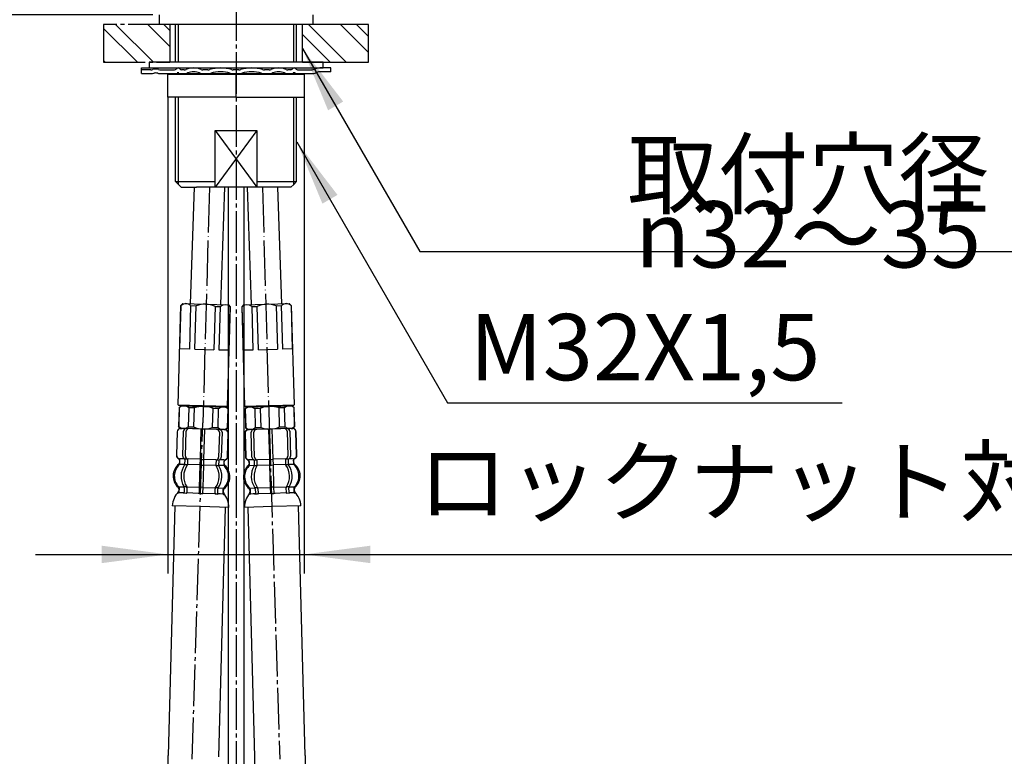
# Model space of a CAD drawing. Units: millimetres. Extents: x 0 to 1050, y 0 to 1485.
# Drawn here: x 236 to 496, y 513 to 707 of the extents above; entities that cross this region are included whole.
import ezdxf

# ---------------------------------------------------------------- set-up
doc = ezdxf.new("R2010")
doc.units = ezdxf.units.MM
for name, pattern in [('DASH_CENTER', [14, 11, -1, 1, -1]), ('DOT_CENTER', [14, 12, -1, 0, -1]), ('PHANTOM', [13, 10, -1, 0, -1, 0, -1])]:
    doc.linetypes.add(name, pattern=pattern)
doc.layers.add('1', color=7, linetype='Continuous')
doc.styles.add('CONVERTER_11', font='MS Mincho.ttf', dxfattribs={"width": 0.89})
doc.styles.add('CONVERTER_12', font='txt.shx', dxfattribs={"width": 0.9})
doc.dimstyles.new('ME10_DIM_12', dxfattribs={"dimtxt": 17.5, "dimasz": 17.5, "dimexe": 5, "dimexo": 0, "dimgap": 5, "dimtad": 1, "dimdsep": 46, "dimtxsty": 'CONVERTER_11', "dimsah": 1, "dimcen": 0.09, "dimclrd": 2, "dimclre": 2, "dimclrt": 7, "dimadec": 0, "dimazin": 0, "dimtfac": 1, "dimtdec": 4, "dimtix": 1, "dimtmove": 0, "dimatfit": 3, "dimfxl": 1, "dimtolj": 1, "dimtzin": 0, "dimarcsym": 0})
doc.dimstyles.new('ME10_DIM_25', dxfattribs={"dimtxt": 17.5, "dimasz": 17.5, "dimexe": 5, "dimexo": 0, "dimgap": 5, "dimtad": 1, "dimdsep": 46, "dimtxsty": 'CONVERTER_11', "dimsah": 1, "dimcen": 0.09, "dimclrd": 2, "dimclre": 2, "dimclrt": 7, "dimadec": 0, "dimazin": 0, "dimtfac": 1, "dimtdec": 4, "dimtix": 1, "dimtmove": 0, "dimatfit": 3, "dimfxl": 1, "dimtolj": 1, "dimtzin": 0, "dimarcsym": 0})
doc.dimstyles.get("Standard").update_dxf_attribs({"dimtxt": 0.18, "dimasz": 0.18, "dimexe": 0.18, "dimexo": 0.0625, "dimgap": 0.09, "dimtad": 0, "dimtih": 1, "dimtoh": 1, "dimdec": 4, "dimzin": 0, "dimdsep": 46, "dimtxsty": 'Standard', "dimcen": 0.09, "dimadec": 0, "dimazin": 0, "dimtfac": 1, "dimtdec": 4, "dimtofl": 0, "dimtmove": 0, "dimatfit": 3, "dimfxl": 1, "dimtolj": 1, "dimtzin": 0, "dimarcsym": 0})
pattern_1 = [(-45, (0, 0), (-4e-15, 12.72792), []), (-45, (-2.121, -2.121), (-4e-15, 12.72792), [])]

# ---------------------------------------------------------------- blocks, each defined once
blk = doc.blocks.new('36-219-_表面処理_', base_point=(316.5, 842.67))
at = {"layer": '1', "color": 7, "linetype": 'Continuous'}
for p, q in [((291, 336.91), (291, 663.16)), ((295, 663.16), (295, 336.91))]:
    blk.add_line(p, q, dxfattribs=at)
blk = doc.blocks.new('33-108AX-1__8', base_point=(243.37, 510.55))
at = {"layer": '1', "color": 7, "linetype": 'Continuous'}
for p, q in [((296.1, 578.6), (297.83, 512.66)), ((311.23, 513.01), (309.5, 578.99)), ((351.31, 372.81), (351.31, 372.81)), ((351.31, 346.76), (351.31, 372.81)), ((364.71, 346.76), (364.71, 372.81))]:
    blk.add_line(p, q, dxfattribs=at)
for centre, radius, start, end in [((413.06, 512.22), 115.23, 179.7796, 221.1892), ((413.06, 512.22), 101.83, 179.5533, 220.9629), ((258.01, 372.81), 106.7, 0, 42.9096), ((258.01, 372.81), 93.3, 0, 42.9096)]:
    blk.add_arc(centre, radius, start, end, dxfattribs=at)
blk = doc.blocks.new('33-71B-C2__9', base_point=(240.15, 695.03))
at = {"color": 7, "linetype": 'Continuous'}
for p, q in [((295.84, 605.1), (301.84, 605.28)), ((301.84, 605.28), (307.84, 605.45))]:
    blk.add_line(p, q, dxfattribs=at)
at = {"layer": '1', "color": 7, "linetype": 'Continuous'}
for p, q in [((295.36, 604.59), (295.84, 605.1)), ((295.36, 604.59), (295.5, 599.59)), ((295.41, 604.59), (295.36, 604.59)), ((295.41, 604.59), (295.56, 599.59)), ((301.84, 605.28), (295.84, 605.1)), ((299.35, 604.7), (297.91, 604.66)), ((297.91, 604.66), (298.05, 599.66)), ((299.35, 604.7), (299.5, 599.71)), ((307.84, 605.45), (301.84, 605.28)), ((305.8, 604.89), (304.35, 604.85)), ((304.5, 599.85), (304.35, 604.85)), ((305.94, 599.89), (305.8, 604.89)), ((307.84, 605.45), (308.35, 604.97)), ((308.35, 604.97), (308.3, 604.96)), ((308.44, 599.97), (308.3, 604.96)), ((308.5, 599.97), (308.35, 604.97)), ((296.02, 599.1), (295.5, 599.59)), ((295.5, 599.59), (295.56, 599.59)), ((296.02, 599.1), (296.52, 599.12)), ((302.01, 599.28), (296.52, 599.12)), ((298.05, 599.66), (299.5, 599.71)), ((307.51, 599.44), (302.01, 599.28)), ((304.5, 599.85), (305.94, 599.89)), ((307.51, 599.44), (308.01, 599.45)), ((308.5, 599.97), (308.01, 599.45)), ((308.44, 599.97), (308.5, 599.97))]:
    blk.add_line(p, q, dxfattribs=at)
for centre, radius, start, end in [((296.7, 603.31), 1.81, 48.0693, 135.2749), ((302.03, 598.78), 6.5, 91.6721, 114.292), ((302.03, 598.78), 6.5, 69.0522, 91.6721), ((307.09, 603.62), 1.81, 48.0693, 135.2749), ((296.77, 600.94), 1.81, 228.0693, 315.2749), ((301.82, 605.78), 6.5, 249.0522, 271.6721), ((301.82, 605.78), 6.5, 271.6721, 294.292), ((307.15, 601.24), 1.81, 228.0693, 315.2749)]:
    blk.add_arc(centre, radius, start, end, dxfattribs=at)
blk = doc.blocks.new('33-108X-2__10', base_point=(201.99, 918.04))
at = {"color": 7, "linetype": 'Continuous'}
for p, q in [((357.61, 343.36), (358.01, 343.36)), ((358.01, 343.36), (358.41, 343.36)), ((353.56, 343.11), (353.56, 341.92)), ((353.62, 341.66), (354.13, 341.66)), ((354.27, 343.11), (354.27, 341.92)), ((357.51, 343.11), (357.51, 341.76)), ((357.51, 341.76), (357.51, 335.76)), ((357.61, 341.66), (358.01, 341.66)), ((358.01, 341.66), (358.41, 341.66)), ((358.51, 341.76), (358.51, 343.11)), ((358.51, 335.76), (358.51, 341.76)), ((361.75, 341.92), (361.75, 343.11)), ((361.89, 341.66), (362.4, 341.66)), ((362.45, 341.92), (362.45, 343.11)), ((352.18, 334.67), (352.18, 335.55)), ((353.56, 334.63), (353.56, 335.61)), ((353.62, 335.86), (354.13, 335.86)), ((354.27, 334.26), (354.27, 335.61)), ((357.51, 335.76), (357.51, 334.26)), ((357.61, 335.86), (358.01, 335.86)), ((358.01, 335.86), (358.41, 335.86)), ((358.51, 334.26), (358.51, 335.76)), ((361.75, 335.61), (361.75, 334.26)), ((361.89, 335.86), (362.4, 335.86)), ((362.45, 335.61), (362.45, 334.63)), ((363.84, 335.55), (363.84, 334.67)), ((351.21, 333.36), (351.21, 327.16)), ((351.28, 333.36), (351.28, 327.16)), ((352.92, 326.96), (352.92, 333.56)), ((353.62, 334.36), (354.17, 334.36)), ((353.63, 326.96), (353.63, 333.56)), ((357.51, 334.26), (357.51, 326.26)), ((357.61, 334.36), (358.01, 334.36)), ((358.01, 334.36), (358.41, 334.36)), ((358.51, 326.26), (358.51, 334.26)), ((361.84, 334.36), (362.4, 334.36)), ((362.39, 333.56), (362.39, 326.96)), ((363.09, 333.56), (363.09, 326.96)), ((364.74, 327.16), (364.74, 333.36)), ((364.81, 327.16), (364.81, 333.36))]:
    blk.add_line(p, q, dxfattribs=at)
for centre, radius, start, end in [((352.05, 343.26), 0.1, 22.0737, 90), ((353.06, 343.11), 0.5, 17.496, 32.9514), ((353.77, 343.11), 0.5, 0, 32.9514), ((357.01, 343.11), 0.5, 17.496, 32.9514), ((359.01, 343.11), 0.5, 147.0486, 162.504), ((362.25, 343.11), 0.5, 147.0486, 180), ((362.95, 343.11), 0.5, 147.0486, 162.504), ((363.97, 343.26), 0.1, 90, 157.9263), ((354.83, 338.77), 4, 134.4214, 225.6402), ((351.68, 341.98), 0.5, 314.4214, 360), ((351.68, 343.11), 0.5, 0, 22.0737), ((357.78, 338.76), 5.18, 146.2456, 213.7544), ((358.49, 338.76), 5.18, 146.2456, 213.7544), ((353.06, 341.92), 0.5, 326.2456, 341.8773), ((353.06, 343.11), 0.5, 0, 17.496), ((353.06, 341.92), 0.5, 341.8773, 360), ((353.77, 341.92), 0.5, 326.2456, 0), ((357.01, 343.11), 0.5, 360, 17.496), ((359.01, 343.11), 0.5, 162.504, 180), ((362.25, 341.92), 0.5, 180, 213.7544), ((357.52, 338.76), 5.18, 326.2456, 33.7544), ((362.95, 343.11), 0.5, 162.504, 180), ((362.95, 341.92), 0.5, 180, 198.1227), ((362.95, 341.92), 0.5, 198.1227, 213.7544), ((358.23, 338.76), 5.18, 326.2456, 33.7544), ((364.34, 343.11), 0.5, 157.9263, 180), ((364.34, 341.98), 0.5, 180, 225.5786), ((361.19, 338.77), 4, 314.3598, 45.5786), ((351.68, 335.55), 0.5, 0, 45.6402), ((353.06, 335.61), 0.5, 18.1227, 33.7544), ((353.06, 335.61), 0.5, 0, 18.1227), ((353.77, 335.61), 0.5, 0, 33.7544), ((362.25, 335.61), 0.5, 146.2456, 180), ((362.95, 335.61), 0.5, 161.8773, 180), ((362.95, 335.61), 0.5, 146.2456, 161.8773), ((364.34, 335.55), 0.5, 134.3598, 180), ((352.11, 333.36), 0.9, 110.9248, 180), ((352.18, 333.36), 0.9, 110.7733, 180), ((351.61, 334.67), 0.5, 290.9248, 0), ((351.68, 334.67), 0.5, 290.7733, 0), ((353.62, 333.56), 0.7, 117.9071, 180), ((353.06, 334.63), 0.5, 297.9071, 313.8713), ((353.06, 334.63), 0.5, 313.8713, 0), ((353.63, 334.18), 0.183, 95.871, 120.9917), ((354.33, 333.56), 0.7, 95.0524, 180), ((354.15, 334.25), 0.119, 43.2267, 78.73), ((354.33, 333.56), 0.7, 90, 95.0524), ((361.69, 333.56), 0.7, 84.9476, 90), ((361.69, 333.56), 0.7, 0, 84.9476), ((361.86, 334.25), 0.119, 101.27, 136.7733), ((362.38, 334.18), 0.183, 59.0083, 84.129), ((362.95, 334.63), 0.5, 180, 226.1287), ((362.95, 334.63), 0.5, 226.1287, 242.0929), ((362.39, 333.56), 0.7, 0, 62.0929), ((364.34, 334.67), 0.5, 180, 249.2267), ((364.41, 334.67), 0.5, 180, 249.0752), ((363.84, 333.36), 0.9, 0, 69.2267), ((363.91, 333.36), 0.9, 0, 69.0752), ((352.11, 327.16), 0.9, 180, 270), ((352.18, 327.16), 0.9, 180, 270), ((353.62, 326.96), 0.7, 180, 270), ((354.33, 326.96), 0.7, 180, 270), ((361.69, 326.96), 0.7, 270, 0), ((362.39, 326.96), 0.7, 270, 0), ((363.84, 327.16), 0.9, 270, 0), ((363.91, 327.16), 0.9, 270, 0)]:
    blk.add_arc(centre, radius, start, end, dxfattribs=at)
at = {"layer": '1', "color": 7, "linetype": 'Continuous'}
for p, q in [((350.52, 346.76), (358.01, 346.76)), ((358.01, 346.76), (365.49, 346.76)), ((353.62, 343.36), (354.13, 343.36)), ((361.89, 343.36), (362.4, 343.36)), ((352.11, 342.77), (352.11, 342.21)), ((352.18, 343.26), (352.92, 343.26)), ((352.18, 343.11), (352.18, 341.98)), ((352.18, 341.76), (353.54, 341.76)), ((352.92, 343.26), (353.54, 343.26)), ((354.27, 343.26), (357.48, 343.26)), ((354.27, 341.76), (357.51, 341.76)), ((358.51, 341.76), (361.75, 341.76)), ((358.53, 343.26), (361.75, 343.26)), ((362.48, 343.26), (363.09, 343.26)), ((362.48, 341.76), (363.84, 341.76)), ((363.09, 343.26), (363.84, 343.26)), ((363.84, 341.98), (363.84, 343.11)), ((363.91, 342.21), (363.91, 342.77)), ((352.18, 335.76), (353.54, 335.76)), ((354.27, 335.76), (357.51, 335.76)), ((358.51, 335.76), (361.75, 335.76)), ((362.48, 335.76), (363.84, 335.76)), ((352.11, 335.32), (352.11, 334.67)), ((352.11, 334.26), (352.18, 334.26)), ((352.18, 334.26), (353.41, 334.26)), ((354.33, 334.26), (357.51, 334.26)), ((358.51, 334.26), (361.69, 334.26)), ((362.61, 334.26), (363.84, 334.26)), ((363.84, 334.26), (363.91, 334.26)), ((363.91, 334.67), (363.91, 335.32)), ((352.11, 326.26), (352.34, 326.26)), ((352.34, 326.26), (353.62, 326.26)), ((353.62, 326.26), (362.39, 326.26)), ((360.79, 326.26), (361.68, 326.26)), ((362.39, 326.26), (363.67, 326.26)), ((363.67, 326.26), (363.91, 326.26))]:
    blk.add_line(p, q, dxfattribs=at)
for centre, radius, start, end in [((356.42, 346.99), 5.9, 182.1671, 221.6831), ((359.6, 346.99), 5.9, 318.3169, 357.8329), ((354.51, 338.76), 4, 130.1286, 180), ((351.61, 342.21), 0.5, 310.1286, 0), ((351.61, 342.77), 0.5, 0, 35.7393), ((364.41, 342.77), 0.5, 144.2607, 180), ((364.41, 342.21), 0.5, 180, 229.8714), ((361.51, 338.76), 4, 360, 49.8714), ((354.51, 338.76), 4, 180, 229.8714), ((361.51, 338.76), 4, 310.1286, 360), ((351.61, 335.32), 0.5, 0, 49.8714), ((364.41, 335.32), 0.5, 130.1286, 180)]:
    blk.add_arc(centre, radius, start, end, dxfattribs=at)
blk = doc.blocks.new('33-70A-C2__11', base_point=(30.89, 503.91))
at = {"color": 7, "linetype": 'Continuous'}
for p, q in [((350.92, 326.26), (350.42, 325.76)), ((350.42, 325.76), (350.42, 317.46)), ((364.92, 326.26), (350.92, 326.26)), ((365.42, 325.76), (364.92, 326.26)), ((365.42, 315.76), (365.42, 325.76)), ((366.92, 310.76), (366.92, 312.76))]:
    blk.add_line(p, q, dxfattribs=at)
at = {"layer": '1', "color": 7, "linetype": 'Continuous'}
for p, q in [((350.42, 325.76), (365.42, 325.76)), ((366.92, 312.76), (353.92, 312.76))]:
    blk.add_line(p, q, dxfattribs=at)
blk = doc.blocks.new('33-108X-2__12', base_point=(197.94, 1150))
at = {"color": 7, "linetype": 'Continuous'}
for p, q in [((297.19, 591.84), (297, 598.43)), ((297.9, 591.86), (297.71, 598.45)), ((301.56, 599.27), (301.79, 591.27)), ((302.79, 591.3), (302.56, 599.29)), ((306.46, 598.71), (306.65, 592.11)), ((307.16, 598.73), (307.36, 592.13)), ((309, 592.38), (308.82, 598.58)), ((309.07, 592.38), (308.88, 598.58)), ((295.29, 598.18), (295.47, 591.98)), ((295.36, 598.18), (295.54, 591.99)), ((296.51, 589.83), (296.48, 590.7)), ((297.89, 589.81), (297.86, 590.79)), ((298.46, 591.07), (297.91, 591.06)), ((298.6, 589.83), (298.56, 591.18)), ((301.79, 591.27), (301.84, 589.77)), ((302.3, 591.18), (301.9, 591.17)), ((302.7, 591.2), (302.3, 591.18)), ((302.84, 589.8), (302.79, 591.3)), ((306.03, 591.4), (306.07, 590.05)), ((306.69, 591.31), (306.13, 591.3)), ((306.75, 591.05), (306.78, 590.07)), ((308.13, 591.05), (308.16, 590.17)), ((298.46, 589.57), (297.95, 589.56)), ((301.84, 589.77), (302.01, 583.77)), ((302.34, 589.68), (301.94, 589.67)), ((302.74, 589.7), (302.34, 589.68)), ((303.01, 583.8), (302.84, 589.8)), ((306.73, 589.81), (306.22, 589.8)), ((298.07, 583.5), (298.11, 582.31)), ((298.63, 583.77), (298.12, 583.76)), ((298.78, 583.52), (298.81, 582.33)), ((302.01, 583.77), (302.05, 582.42)), ((302.51, 583.89), (302.11, 583.88)), ((302.91, 583.9), (302.51, 583.89)), ((303.05, 582.45), (303.01, 583.8)), ((306.29, 582.55), (306.26, 583.74)), ((306.9, 584.02), (306.39, 584)), ((307, 582.57), (306.96, 583.76)), ((302.56, 582.19), (302.16, 582.18)), ((302.96, 582.2), (302.56, 582.19))]:
    blk.add_line(p, q, dxfattribs=at)
for centre, radius, start, end in [((296.19, 598.21), 0.9, 91.6721, 181.6721), ((296.26, 598.21), 0.9, 91.6721, 181.6721), ((297.7, 598.45), 0.7, 91.6721, 181.6721), ((298.41, 598.47), 0.7, 91.6721, 181.6721), ((305.76, 598.69), 0.7, 1.6721, 91.6721), ((306.46, 598.71), 0.7, 1.6721, 91.6721), ((307.92, 598.55), 0.9, 1.6721, 91.6721), ((307.99, 598.55), 0.9, 1.6721, 91.6721), ((296.37, 592.01), 0.9, 181.6721, 250.7473), ((296.44, 592.01), 0.9, 181.6721, 250.8988), ((295.91, 590.69), 0.5, 1.6721, 70.7473), ((295.98, 590.69), 0.5, 1.6721, 70.8988), ((297.89, 591.86), 0.7, 181.6721, 243.765), ((297.36, 590.78), 0.5, 47.8008, 63.765), ((297.36, 590.78), 0.5, 1.6721, 47.8008), ((297.92, 591.24), 0.183, 240.6804, 265.8011), ((298.6, 591.88), 0.7, 181.6721, 266.6197), ((298.44, 591.19), 0.119, 282.9421, 318.4454), ((298.6, 591.88), 0.7, 266.6197, 271.6721), ((305.95, 592.09), 0.7, 271.6721, 276.7245), ((305.95, 592.09), 0.7, 276.7245, 1.6721), ((306.15, 591.41), 0.119, 224.8988, 260.4021), ((306.66, 591.49), 0.183, 277.5431, 302.6638), ((307.25, 591.07), 0.5, 135.5434, 181.6721), ((307.25, 591.07), 0.5, 119.5792, 135.5434), ((306.66, 592.11), 0.7, 299.5792, 1.6721), ((308.63, 591.06), 0.5, 112.4454, 181.6721), ((308.7, 591.06), 0.5, 112.5969, 181.6721), ((308.1, 592.35), 0.9, 292.4454, 1.6721), ((308.17, 592.36), 0.9, 292.5969, 1.6721), ((299.25, 586.69), 4, 136.0319, 227.2507), ((296.01, 589.82), 0.5, 316.0319, 1.6721), ((302.2, 586.78), 5.18, 147.9177, 215.4265), ((302.91, 586.8), 5.18, 147.9177, 215.4265), ((297.39, 589.8), 0.5, 327.9177, 343.5494), ((297.39, 589.8), 0.5, 343.5494, 1.6721), ((298.1, 589.82), 0.5, 327.9177, 1.6721), ((306.57, 590.06), 0.5, 181.6721, 215.4265), ((301.94, 586.77), 5.18, 327.9177, 35.4265), ((307.28, 590.08), 0.5, 181.6721, 199.7948), ((307.28, 590.08), 0.5, 199.7948, 215.4265), ((302.65, 586.79), 5.18, 327.9177, 35.4265), ((308.66, 590.19), 0.5, 181.6721, 227.3123), ((305.6, 586.88), 4, 316.0935, 47.3123), ((296.19, 583.38), 0.5, 1.6721, 47.2507), ((297.57, 583.49), 0.5, 19.7948, 35.4265), ((297.57, 583.49), 0.5, 1.6721, 19.7948), ((298.28, 583.51), 0.5, 1.6721, 35.4265), ((306.76, 583.76), 0.5, 147.9177, 181.6721), ((307.46, 583.78), 0.5, 163.5494, 181.6721), ((307.46, 583.78), 0.5, 147.9177, 163.5494), ((308.85, 583.75), 0.5, 136.0935, 181.6721), ((308.88, 582.62), 0.5, 181.6721, 203.7458), ((296.6, 582.11), 0.1, 271.6721, 339.5984), ((296.22, 582.25), 0.5, 339.5984, 1.6721), ((297.61, 582.29), 0.5, 328.7207, 344.1761), ((297.61, 582.29), 0.5, 344.1761, 1.6721), ((298.32, 582.31), 0.5, 328.7207, 1.6721), ((301.55, 582.41), 0.5, 328.7207, 344.1761), ((301.55, 582.41), 0.5, 344.1761, 1.6721), ((303.55, 582.47), 0.5, 181.6721, 199.1681), ((303.55, 582.47), 0.5, 199.1681, 214.6235), ((306.79, 582.56), 0.5, 181.6721, 214.6235), ((307.5, 582.58), 0.5, 181.6721, 199.1681), ((307.5, 582.58), 0.5, 199.1681, 214.6235), ((308.52, 582.46), 0.1, 203.7458, 271.6721)]:
    blk.add_arc(centre, radius, start, end, dxfattribs=at)
at = {"layer": '1', "color": 7, "linetype": 'Continuous'}
for p, q in [((296.4, 599.12), (296.16, 599.11)), ((297.68, 599.15), (296.4, 599.12)), ((306.44, 599.41), (297.68, 599.15)), ((305.73, 599.39), (304.84, 599.36)), ((307.72, 599.45), (306.44, 599.41)), ((307.96, 599.45), (307.72, 599.45)), ((296.47, 591.11), (296.4, 591.11)), ((296.41, 590.7), (296.43, 590.05)), ((297.7, 591.15), (296.46, 591.11)), ((301.79, 591.27), (298.62, 591.18)), ((305.97, 591.39), (302.79, 591.3)), ((308.12, 591.45), (306.89, 591.42)), ((308.19, 591.46), (308.12, 591.45)), ((308.22, 590.4), (308.2, 591.05)), ((297.87, 589.65), (296.51, 589.61)), ((301.84, 589.77), (298.6, 589.68)), ((306.08, 589.89), (302.84, 589.8)), ((308.16, 589.95), (306.81, 589.91)), ((296.63, 583.17), (296.64, 582.61)), ((298.04, 583.66), (296.68, 583.62)), ((296.69, 583.4), (296.72, 582.27)), ((302.01, 583.77), (298.78, 583.68)), ((306.25, 583.9), (303.01, 583.8)), ((308.34, 583.96), (306.98, 583.92)), ((308.38, 582.61), (308.35, 583.74)), ((308.44, 582.95), (308.42, 583.52)), ((297.47, 582.14), (296.73, 582.12)), ((298.09, 582.16), (297.47, 582.14)), ((298.68, 582.07), (298.17, 582.06)), ((302.03, 582.27), (298.82, 582.18)), ((306.29, 582.4), (303.08, 582.3)), ((306.95, 582.32), (306.44, 582.3)), ((307.64, 582.44), (307.02, 582.42)), ((308.39, 582.46), (307.64, 582.44)), ((302.66, 578.79), (295.18, 578.57)), ((310.14, 579.01), (302.66, 578.79))]:
    blk.add_line(p, q, dxfattribs=at)
for centre, radius, start, end in [((298.93, 586.68), 4, 131.8007, 181.6721), ((295.93, 590.04), 0.5, 311.8007, 1.6721), ((308.72, 590.41), 0.5, 181.6721, 231.5435), ((305.92, 586.89), 4, 1.6721, 51.5435), ((298.93, 586.68), 4, 181.6721, 231.5435), ((305.92, 586.89), 4, 311.8007, 1.6721), ((296.13, 583.16), 0.5, 1.6721, 51.5435), ((296.14, 582.59), 0.5, 325.9328, 1.6721), ((308.92, 583.53), 0.5, 131.8007, 181.6721), ((308.94, 582.97), 0.5, 181.6721, 217.4114), ((304.25, 578.61), 5.9, 3.8392, 43.3552), ((301.08, 578.52), 5.9, 139.989, 179.505)]:
    blk.add_arc(centre, radius, start, end, dxfattribs=at)
blk = doc.blocks.new('33-108CX-310__13', base_point=(-381.42, 1002.29))
for name, p in [('33-108X-2__12', (197.94, 1150)), ('33-108X-2__10', (201.99, 918.04))]:
    blk.add_blockref(name, p)
at = {"layer": '1'}
for name, p in [('33-71B-C2__9', (240.15, 695.03)), ('33-108AX-1__8', (243.37, 510.55)), ('33-70A-C2__11', (30.89, 503.91))]:
    blk.add_blockref(name, p, dxfattribs=at)
blk = doc.blocks.new('33-108AX-1__14', base_point=(455.69, 685.12))
at = {"layer": '1', "color": 7, "linetype": 'Continuous'}
for p, q in [((276.78, 578.99), (275.06, 513.01)), ((288.45, 512.66), (290.18, 578.6))]:
    blk.add_line(p, q, dxfattribs=at)
blk.add_arc((173.23, 512.22), 101.83, 319.0371, 0.4467, dxfattribs=at)
blk = doc.blocks.new('33-71B-C2__15', base_point=(455.69, 865.66))
at = {"color": 7, "linetype": 'Continuous'}
for p, q in [((278.45, 605.45), (284.44, 605.28)), ((284.44, 605.28), (290.44, 605.1))]:
    blk.add_line(p, q, dxfattribs=at)
at = {"layer": '1', "color": 7, "linetype": 'Continuous'}
for p, q in [((277.93, 604.97), (277.79, 599.97)), ((277.99, 604.96), (277.84, 599.97)), ((277.93, 604.97), (278.45, 605.45)), ((277.99, 604.96), (277.93, 604.97)), ((284.44, 605.28), (278.45, 605.45)), ((280.48, 604.89), (280.34, 599.89)), ((281.93, 604.85), (280.48, 604.89)), ((281.93, 604.85), (281.78, 599.85)), ((290.44, 605.1), (284.44, 605.28)), ((286.78, 599.71), (286.93, 604.7)), ((288.37, 604.66), (286.93, 604.7)), ((288.23, 599.66), (288.37, 604.66)), ((290.44, 605.1), (290.93, 604.59)), ((290.73, 599.59), (290.87, 604.59)), ((290.78, 599.59), (290.93, 604.59)), ((290.93, 604.59), (290.87, 604.59)), ((278.27, 599.45), (277.79, 599.97)), ((277.79, 599.97), (277.84, 599.97)), ((278.27, 599.45), (278.77, 599.44)), ((284.27, 599.28), (278.77, 599.44)), ((280.34, 599.89), (281.78, 599.85)), ((289.77, 599.12), (284.27, 599.28)), ((286.78, 599.71), (288.23, 599.66)), ((289.77, 599.12), (290.27, 599.1)), ((290.78, 599.59), (290.27, 599.1)), ((290.73, 599.59), (290.78, 599.59))]:
    blk.add_line(p, q, dxfattribs=at)
for centre, radius, start, end in [((279.2, 603.62), 1.81, 44.7251, 131.9307), ((284.25, 598.78), 6.5, 88.3279, 110.9478), ((284.25, 598.78), 6.5, 65.708, 88.3279), ((289.58, 603.31), 1.81, 44.7251, 131.9307), ((279.13, 601.24), 1.81, 224.7251, 311.9307), ((284.46, 605.78), 6.5, 245.708, 268.3279), ((284.46, 605.78), 6.5, 268.3279, 290.9478), ((289.51, 600.94), 1.81, 224.7251, 311.9307)]:
    blk.add_arc(centre, radius, start, end, dxfattribs=at)
blk = doc.blocks.new('33-108X-2__18', base_point=(421.42, 1321.3))
at = {"color": 7, "linetype": 'Continuous'}
for p, q in [((277.4, 598.58), (277.22, 592.38)), ((277.47, 598.58), (277.28, 592.38)), ((278.93, 592.13), (279.12, 598.73)), ((279.63, 592.11), (279.82, 598.71)), ((283.72, 599.29), (283.49, 591.3)), ((284.49, 591.27), (284.72, 599.27)), ((288.58, 598.45), (288.38, 591.86)), ((289.28, 598.43), (289.09, 591.84)), ((290.74, 591.99), (290.92, 598.18)), ((290.81, 591.98), (290.99, 598.18)), ((278.12, 590.17), (278.15, 591.05)), ((279.5, 590.07), (279.53, 591.05)), ((280.15, 591.3), (279.59, 591.31)), ((280.21, 590.05), (280.25, 591.4)), ((283.49, 591.3), (283.44, 589.8)), ((283.98, 591.18), (283.58, 591.2)), ((284.38, 591.17), (283.98, 591.18)), ((284.44, 589.77), (284.49, 591.27)), ((287.73, 591.18), (287.69, 589.83)), ((288.37, 591.06), (287.82, 591.07)), ((288.42, 590.79), (288.39, 589.81)), ((289.8, 590.7), (289.78, 589.83)), ((280.06, 589.8), (279.55, 589.81)), ((283.44, 589.8), (283.27, 583.8)), ((283.94, 589.68), (283.54, 589.7)), ((284.34, 589.67), (283.94, 589.68)), ((284.27, 583.77), (284.44, 589.77)), ((288.33, 589.56), (287.82, 589.57)), ((279.32, 583.76), (279.28, 582.57)), ((279.9, 584), (279.38, 584.02)), ((280.03, 583.74), (279.99, 582.55)), ((283.27, 583.8), (283.23, 582.45)), ((283.77, 583.89), (283.37, 583.9)), ((284.17, 583.88), (283.77, 583.89)), ((284.23, 582.42), (284.27, 583.77)), ((287.47, 582.33), (287.5, 583.52)), ((288.16, 583.76), (287.65, 583.77)), ((288.17, 582.31), (288.21, 583.5)), ((283.72, 582.19), (283.32, 582.2)), ((284.12, 582.18), (283.72, 582.19))]:
    blk.add_line(p, q, dxfattribs=at)
for centre, radius, start, end in [((278.3, 598.55), 0.9, 88.3279, 178.3279), ((278.37, 598.55), 0.9, 88.3279, 178.3279), ((279.82, 598.71), 0.7, 88.3279, 178.3279), ((280.52, 598.69), 0.7, 88.3279, 178.3279), ((287.88, 598.47), 0.7, 358.3279, 88.3279), ((288.58, 598.45), 0.7, 358.3279, 88.3279), ((290.02, 598.21), 0.9, 358.3279, 88.3279), ((290.09, 598.21), 0.9, 358.3279, 88.3279), ((278.12, 592.36), 0.9, 178.3279, 247.4031), ((278.18, 592.35), 0.9, 178.3279, 247.5546), ((277.58, 591.06), 0.5, 358.3279, 67.4031), ((277.65, 591.06), 0.5, 358.3279, 67.5546), ((279.63, 592.11), 0.7, 178.3279, 240.4208), ((279.03, 591.07), 0.5, 44.4566, 60.4208), ((279.03, 591.07), 0.5, 358.3279, 44.4566), ((279.62, 591.49), 0.183, 237.3362, 262.4569), ((280.33, 592.09), 0.7, 178.3279, 263.2755), ((280.13, 591.41), 0.119, 279.5979, 315.1012), ((280.33, 592.09), 0.7, 263.2755, 268.3279), ((287.68, 591.88), 0.7, 268.3279, 273.3803), ((287.68, 591.88), 0.7, 273.3803, 358.3279), ((287.84, 591.19), 0.119, 221.5546, 257.0579), ((288.36, 591.24), 0.183, 274.1989, 299.3196), ((288.92, 590.78), 0.5, 132.1992, 178.3279), ((288.92, 590.78), 0.5, 116.235, 132.1992), ((288.39, 591.86), 0.7, 296.235, 358.3279), ((290.3, 590.69), 0.5, 109.1012, 178.3279), ((290.37, 590.69), 0.5, 109.2527, 178.3279), ((289.84, 592.01), 0.9, 289.1012, 358.3279), ((289.91, 592.01), 0.9, 289.2527, 358.3279), ((280.68, 586.88), 4, 132.6877, 223.9065), ((277.62, 590.19), 0.5, 312.6877, 358.3279), ((283.63, 586.79), 5.18, 144.5735, 212.0823), ((284.34, 586.77), 5.18, 144.5735, 212.0823), ((279, 590.08), 0.5, 324.5735, 340.2052), ((279, 590.08), 0.5, 340.2052, 358.3279), ((279.71, 590.06), 0.5, 324.5735, 358.3279), ((283.37, 586.8), 5.18, 324.5735, 32.0823), ((288.19, 589.82), 0.5, 178.3279, 212.0823), ((284.08, 586.78), 5.18, 324.5735, 32.0823), ((288.89, 589.8), 0.5, 178.3279, 196.4506), ((288.89, 589.8), 0.5, 196.4506, 212.0823), ((287.04, 586.69), 4, 312.7493, 43.9681), ((290.28, 589.82), 0.5, 178.3279, 223.9681), ((277.43, 583.75), 0.5, 358.3279, 43.9065), ((277.4, 582.62), 0.5, 336.2542, 358.3279), ((278.82, 583.78), 0.5, 16.4506, 32.0823), ((278.82, 583.78), 0.5, 358.3279, 16.4506), ((279.53, 583.76), 0.5, 358.3279, 32.0823), ((288, 583.51), 0.5, 144.5735, 178.3279), ((288.71, 583.49), 0.5, 160.2052, 178.3279), ((288.71, 583.49), 0.5, 144.5735, 160.2052), ((290.09, 583.38), 0.5, 132.7493, 178.3279), ((277.77, 582.46), 0.1, 268.3279, 336.2542), ((278.79, 582.58), 0.5, 325.3765, 340.8319), ((278.79, 582.58), 0.5, 340.8319, 358.3279), ((279.49, 582.56), 0.5, 325.3765, 358.3279), ((282.73, 582.47), 0.5, 325.3765, 340.8319), ((282.73, 582.47), 0.5, 340.8319, 358.3279), ((284.73, 582.41), 0.5, 178.3279, 195.8239), ((284.73, 582.41), 0.5, 195.8239, 211.2793), ((287.97, 582.31), 0.5, 178.3279, 211.2793), ((288.67, 582.29), 0.5, 178.3279, 195.8239), ((288.67, 582.29), 0.5, 195.8239, 211.2793), ((290.06, 582.25), 0.5, 178.3279, 200.4016), ((289.68, 582.11), 0.1, 200.4016, 268.3279)]:
    blk.add_arc(centre, radius, start, end, dxfattribs=at)
at = {"layer": '1', "color": 7, "linetype": 'Continuous'}
for p, q in [((278.56, 599.45), (278.32, 599.45)), ((279.84, 599.41), (278.56, 599.45)), ((288.6, 599.15), (279.84, 599.41)), ((281.44, 599.36), (280.55, 599.39)), ((289.88, 599.12), (288.6, 599.15)), ((290.12, 599.11), (289.88, 599.12)), ((278.08, 591.05), (278.06, 590.4)), ((278.16, 591.45), (278.09, 591.46)), ((279.39, 591.42), (278.16, 591.45)), ((283.49, 591.3), (280.31, 591.39)), ((287.66, 591.18), (284.49, 591.27)), ((289.82, 591.11), (288.59, 591.15)), ((289.89, 591.11), (289.81, 591.11)), ((289.85, 590.05), (289.87, 590.7)), ((279.47, 589.91), (278.12, 589.95)), ((283.44, 589.8), (280.21, 589.89)), ((287.68, 589.68), (284.44, 589.77)), ((289.77, 589.61), (288.41, 589.65)), ((277.86, 583.52), (277.84, 582.95)), ((277.93, 583.74), (277.9, 582.61)), ((279.3, 583.92), (277.94, 583.96)), ((283.27, 583.8), (280.03, 583.9)), ((287.51, 583.68), (284.27, 583.77)), ((289.6, 583.62), (288.24, 583.66)), ((289.56, 582.27), (289.59, 583.4)), ((289.64, 582.61), (289.65, 583.17)), ((278.64, 582.44), (277.9, 582.46)), ((279.26, 582.42), (278.64, 582.44)), ((279.85, 582.3), (279.33, 582.32)), ((283.2, 582.3), (279.99, 582.4)), ((287.46, 582.18), (284.25, 582.27)), ((288.11, 582.06), (287.6, 582.07)), ((288.81, 582.14), (288.19, 582.16)), ((289.55, 582.12), (288.81, 582.14)), ((283.62, 578.79), (276.14, 579.01)), ((291.1, 578.57), (283.62, 578.79))]:
    blk.add_line(p, q, dxfattribs=at)
for centre, radius, start, end in [((280.36, 586.89), 4, 128.4565, 178.3279), ((277.56, 590.41), 0.5, 308.4565, 358.3279), ((290.35, 590.04), 0.5, 178.3279, 228.1993), ((287.36, 586.68), 4, 358.3279, 48.1993), ((280.36, 586.89), 4, 178.3279, 228.1993), ((287.36, 586.68), 4, 308.4565, 358.3279), ((282.03, 578.61), 5.9, 136.6448, 176.1608), ((277.36, 583.53), 0.5, 358.3279, 48.1993), ((277.34, 582.97), 0.5, 322.5886, 358.3279), ((290.14, 582.59), 0.5, 178.3279, 214.0672), ((290.15, 583.16), 0.5, 128.4565, 178.3279), ((285.2, 578.52), 5.9, 0.495, 40.011)]:
    blk.add_arc(centre, radius, start, end, dxfattribs=at)
blk = doc.blocks.new('33-108CX-310__19', base_point=(252.58, 552.41))
blk.add_blockref('33-108X-2__18', (421.42, 1321.3))
at = {"layer": '1'}
for name, p in [('33-71B-C2__15', (455.69, 865.66)), ('33-108AX-1__14', (455.69, 685.12))]:
    blk.add_blockref(name, p, dxfattribs=at)
blk = doc.blocks.new('98-126', base_point=(1187.74, 1320.11))
at = {"layer": '1', "color": 7, "linetype": 'Continuous'}
for p, q in [((272.75, 706.16), (272.75, 708.66)), ((313.25, 708.66), (313.25, 706.16)), ((313.25, 706.16), (272.75, 706.16))]:
    blk.add_line(p, q, dxfattribs=at)
blk = doc.blocks.new('66-51-_長さ_-C2__20', base_point=(-106.4, 960.53))
at = {"layer": '1', "color": 7, "linetype": 'Continuous'}
for p, q in [((297.05, 632.15), (296, 663.16)), ((305.05, 632.38), (304, 663.16))]:
    blk.add_line(p, q, dxfattribs=at)
blk = doc.blocks.new('66-51-_長さ_-C2__21', base_point=(103.6, 960.53))
at = {"layer": '1', "color": 7, "linetype": 'Continuous'}
for p, q in [((280.95, 632.38), (282, 663.16)), ((288.95, 632.15), (290, 663.16))]:
    blk.add_line(p, q, dxfattribs=at)
blk = doc.blocks.new('33-109A-C2__22', base_point=(-164.85, 659.33))
at = {"layer": '1', "color": 7, "linetype": 'Continuous'}
for p, q in [((278.44, 631.95), (278.95, 632.44)), ((278.95, 632.44), (284.95, 632.26)), ((284.95, 632.26), (290.95, 632.09)), ((290.95, 632.09), (291.43, 631.58)), ((277.67, 605.67), (278.44, 631.95)), ((278.16, 620.46), (278.49, 631.95)), ((278.44, 631.95), (278.49, 631.95)), ((280.99, 631.88), (280.65, 620.39)), ((280.99, 631.88), (282.44, 631.84)), ((282.1, 620.34), (282.44, 631.84)), ((287.43, 631.69), (287.1, 620.2)), ((287.43, 631.69), (288.88, 631.65)), ((288.54, 620.15), (288.88, 631.65)), ((291.43, 631.58), (290.66, 605.29)), ((291.38, 631.58), (291.04, 620.08)), ((291.38, 631.58), (291.43, 631.58)), ((280.65, 620.39), (278.16, 620.46)), ((282.1, 620.34), (284.6, 620.27)), ((284.6, 620.27), (287.1, 620.2)), ((291.04, 620.08), (288.54, 620.15)), ((277.67, 605.67), (280.67, 605.58)), ((277.86, 605.46), (277.67, 605.67)), ((284.16, 605.28), (277.86, 605.46)), ((280.67, 605.58), (284.17, 605.48)), ((290.46, 605.09), (284.16, 605.28)), ((284.17, 605.48), (287.67, 605.37)), ((287.67, 605.37), (290.66, 605.29)), ((290.66, 605.29), (290.46, 605.09))]:
    blk.add_line(p, q, dxfattribs=at)
for centre, radius, start, end in [((279.7, 630.6), 1.81, 44.7251, 131.9307), ((284.76, 625.77), 6.5, 88.3279, 110.9478), ((284.76, 625.77), 6.5, 65.708, 88.3279), ((290.09, 630.3), 1.81, 44.7251, 131.9307)]:
    blk.add_arc(centre, radius, start, end, dxfattribs=at)
blk = doc.blocks.new('33-109A-C2__23', base_point=(-359.54, 657.33))
at = {"layer": '1', "color": 7, "linetype": 'Continuous'}
for p, q in [((294.57, 631.58), (295.05, 632.09)), ((295.05, 632.09), (301.05, 632.26)), ((301.05, 632.26), (307.05, 632.44)), ((307.05, 632.44), (307.56, 631.95)), ((294.57, 631.58), (294.62, 631.58)), ((295.34, 605.29), (294.57, 631.58)), ((294.96, 620.08), (294.62, 631.58)), ((297.12, 631.65), (298.57, 631.69)), ((297.12, 631.65), (297.46, 620.15)), ((298.9, 620.2), (298.57, 631.69)), ((303.56, 631.84), (305.01, 631.88)), ((303.56, 631.84), (303.9, 620.34)), ((305.35, 620.39), (305.01, 631.88)), ((307.51, 631.95), (307.84, 620.46)), ((307.51, 631.95), (307.56, 631.95)), ((307.56, 631.95), (308.33, 605.67)), ((297.46, 620.15), (294.96, 620.08)), ((298.9, 620.2), (301.4, 620.27)), ((301.4, 620.27), (303.9, 620.34)), ((307.84, 620.46), (305.35, 620.39)), ((295.34, 605.29), (298.33, 605.37)), ((295.54, 605.09), (295.34, 605.29)), ((301.84, 605.28), (295.54, 605.09)), ((298.33, 605.37), (301.83, 605.48)), ((301.83, 605.48), (305.33, 605.58)), ((308.14, 605.46), (301.84, 605.28)), ((305.33, 605.58), (308.33, 605.67)), ((308.33, 605.67), (308.14, 605.46))]:
    blk.add_line(p, q, dxfattribs=at)
for centre, radius, start, end in [((295.91, 630.3), 1.81, 48.0693, 135.2749), ((301.24, 625.77), 6.5, 91.6721, 114.292), ((301.24, 625.77), 6.5, 69.0522, 91.6721), ((306.3, 630.6), 1.81, 48.0693, 135.2749)]:
    blk.add_arc(centre, radius, start, end, dxfattribs=at)
blk = doc.blocks.new('30-413X-_長さ_-C6', base_point=(332.58, 545.31))
at = {"layer": '1'}
for name, p in [('66-51-_長さ_-C2__21', (103.6, 960.53)), ('66-51-_長さ_-C2__20', (-106.4, 960.53)), ('33-109A-C2__22', (-164.85, 659.33)), ('33-109A-C2__23', (-359.54, 657.33))]:
    blk.add_blockref(name, p, dxfattribs=at)
blk = doc.blocks.new('35-358-C2', base_point=(158.58, 965.31))
at = {"color": 7, "linetype": 'Continuous'}
for p, q in [((278.5, 663.16), (282.53, 663.16)), ((307.5, 663.16), (282.53, 663.16)), ((298.52, 663.16), (287.48, 663.16))]:
    blk.add_line(p, q, dxfattribs=at)
at = {"layer": '1', "color": 7, "linetype": 'Continuous'}
for p, q in [((277, 696.16), (277, 706.16)), ((309, 696.16), (309, 706.16)), ((277, 664.66), (277, 686.98)), ((309, 664.66), (309, 686.98)), ((298.52, 678.16), (287.48, 663.16)), ((287.48, 678.16), (298.52, 663.16)), ((287.48, 664.66), (287.48, 678.16)), ((287.48, 678.16), (298.52, 678.16)), ((298.52, 678.16), (298.52, 664.66)), ((277.75, 663.91), (277, 664.66)), ((277, 664.66), (287.48, 664.66)), ((278.5, 663.16), (277.75, 663.91)), ((287.48, 663.16), (287.48, 664.66)), ((298.52, 664.66), (298.52, 663.16)), ((298.52, 664.66), (309, 664.66)), ((307.5, 663.16), (308.25, 663.91)), ((308.25, 663.91), (309, 664.66))]:
    blk.add_line(p, q, dxfattribs=at)
at = {"layer": '1', "color": 2, "linetype": 'Continuous'}
for p, q in [((277.75, 696.16), (277.75, 706.16)), ((308.25, 696.16), (308.25, 706.16)), ((277.75, 663.91), (277.75, 686.98)), ((308.25, 663.91), (308.25, 686.98))]:
    blk.add_line(p, q, dxfattribs=at)
blk = doc.blocks.new('32-33-32', base_point=(-341.24, 1262.12))
at = {"layer": '1', "color": 7, "linetype": 'Continuous'}
for p, q in [((275, 686.98), (275, 692.98)), ((275, 692.98), (293, 692.98)), ((293, 692.98), (311, 692.98)), ((311, 692.98), (311, 686.98)), ((293, 686.98), (275, 686.98)), ((293, 686.98), (311, 686.98))]:
    blk.add_line(p, q, dxfattribs=at)
at = {"layer": '1', "color": 2, "linetype": 'Continuous'}
blk.add_line((293, 686.98), (293, 692.98), dxfattribs=at)
blk = doc.blocks.new('92-64A', base_point=(-341.42, 1262.31))
at = {"layer": '1', "color": 7, "linetype": 'Continuous'}
for p, q in [((316, 696.16), (270, 696.16)), ((270, 696.16), (270, 694.66)), ((270, 694.66), (316, 694.66)), ((316, 694.66), (316, 696.16))]:
    blk.add_line(p, q, dxfattribs=at)
blk = doc.blocks.new('73-1-32_5-C2', base_point=(-341.42, 1262.31))
at = {"layer": '1', "color": 7, "linetype": 'Continuous'}
for p, q in [((268, 694.16), (268.01, 694.66)), ((268.01, 694.66), (277, 694.66)), ((277, 694.66), (315.15, 694.66)), ((318, 694.66), (315.15, 694.66)), ((318, 693.66), (318, 694.66)), ((270.5, 694.16), (268, 694.16)), ((268, 693.16), (268, 694.16)), ((268, 693.16), (270.5, 693.16)), ((273.25, 694.16), (276.75, 694.16)), ((273.25, 693.16), (276.75, 693.16)), ((276.75, 693.16), (309.25, 693.16)), ((279.32, 694.16), (278.57, 694.16)), ((278.57, 693.16), (279.32, 693.16)), ((285.53, 694.16), (284.23, 694.16)), ((284.23, 693.16), (285.53, 693.16)), ((293, 694.16), (292.25, 694.16)), ((292.25, 693.16), (293, 693.16)), ((293.75, 694.16), (293, 694.16)), ((293, 693.16), (293.75, 693.16)), ((301.77, 694.16), (300.47, 694.16)), ((300.47, 693.16), (301.77, 693.16)), ((307.43, 694.16), (306.68, 694.16)), ((306.68, 693.16), (307.43, 693.16)), ((309.25, 694.16), (312.75, 694.16)), ((309.25, 693.16), (312.75, 693.16)), ((318, 693.66), (315.35, 693.66))]:
    blk.add_line(p, q, dxfattribs=at)
for centre, radius, start, end in [((277.66, 694.05), 0.617, 32.0943, 147.398), ((281.78, 689.6), 5.07, 67.0086, 112.9914), ((288.89, 684.82), 9.85, 73.064, 106.936), ((297.11, 684.82), 9.85, 73.064, 106.936), ((304.22, 689.6), 5.07, 67.0086, 112.9914), ((308.34, 694.05), 0.617, 32.602, 147.9057), ((315.15, 691.66), 3, 90, 113.5565), ((270.5, 696.16), 2, 270, 285.2048), ((270.5, 696.16), 3, 270, 285.2048), ((271.81, 691.34), 3, 76.1268, 105.2048), ((271.81, 691.34), 2, 76.1268, 105.2048), ((273.25, 697.16), 4, 256.1268, 270), ((273.25, 697.16), 3, 256.1268, 270), ((276.75, 694.63), 0.467, 270, 327.398), ((276.75, 694.63), 1.47, 270, 297.5753), ((277.66, 692.89), 0.5, 62.3001, 117.5753), ((278.57, 694.61), 1.45, 242.3001, 270), ((278.57, 694.61), 0.45, 212.0943, 270), ((279.32, 695.39), 1.23, 270, 292.9914), ((279.32, 695.39), 2.23, 270, 292.9914), ((281.78, 689.6), 4.07, 67.0086, 112.9914), ((284.23, 695.39), 2.23, 247.0086, 270), ((284.23, 695.39), 1.23, 247.0086, 270), ((285.53, 695.84), 1.68, 270, 286.936), ((285.53, 695.84), 2.68, 270, 286.936), ((288.89, 684.82), 8.85, 73.064, 106.936), ((292.25, 695.84), 2.68, 253.064, 270), ((292.25, 695.84), 1.68, 253.064, 270), ((293.75, 695.84), 1.68, 270, 286.936), ((293.75, 695.84), 2.68, 270, 286.936), ((297.11, 684.82), 8.85, 73.064, 106.936), ((300.47, 695.84), 2.68, 253.064, 270), ((300.47, 695.84), 1.68, 253.064, 270), ((301.77, 695.39), 1.23, 270, 292.9914), ((301.77, 695.39), 2.23, 270, 292.9914), ((304.22, 689.6), 4.07, 67.0086, 112.9914), ((306.68, 695.39), 2.23, 247.0086, 270), ((306.68, 695.39), 1.23, 247.0086, 270), ((307.43, 694.61), 0.45, 270, 327.9057), ((307.43, 694.61), 1.45, 270, 297.6999), ((308.34, 692.89), 0.5, 62.4247, 117.6999), ((309.25, 694.63), 1.47, 242.4247, 270), ((309.25, 694.63), 0.467, 212.602, 270), ((312.75, 697.16), 3, 270, 293.5565), ((312.75, 697.16), 4, 270, 291.7868), ((315.35, 690.66), 3, 90, 111.7868)]:
    blk.add_arc(centre, radius, start, end, dxfattribs=at)
blk = doc.blocks.new('*D41')
at = {"layer": '1', "color": 2, "linetype": 'Continuous'}
for p, q in [((271, 708.66), (158.19, 708.66)), ((163.19, 708.66), (163.19, 336.91)), ((291, 336.91), (158.19, 336.91))]:
    blk.add_line(p, q, dxfattribs=at)
at = {"layer": '1', "color": 2}
for points in [[(165.5, 691.16), (160.89, 691.16), (163.19, 708.66)], [(160.89, 354.41), (165.5, 354.41), (163.19, 336.91)]]:
    blk.add_solid(points, dxfattribs=at)
at = {"layer": '1', "color": 7, "insert": (158.19, 481.57), "char_height": 17.5, "attachment_point": 7, "rotation": 90, "line_spacing_factor": 0.454545, "style": 'CONVERTER_11'}
blk.add_mtext('362～391', dxfattribs=at)
blk = doc.blocks.new('*D54')
at = {"layer": '1', "color": 2, "linetype": 'Continuous'}
for p, q in [((275, 686.98), (275, 561.16)), ((311, 686.98), (311, 561.16)), ((240, 566.16), (275, 566.16)), ((275, 566.16), (311, 566.16)), ((311, 566.16), (521.23, 566.16))]:
    blk.add_line(p, q, dxfattribs=at)
at = {"layer": '1', "color": 2}
for points in [[(257.5, 563.86), (257.5, 568.47), (275, 566.16)], [(328.5, 568.47), (328.5, 563.86), (311, 566.16)]]:
    blk.add_solid(points, dxfattribs=at)
at = {"layer": '1', "color": 7, "insert": (340.98, 571.16), "char_height": 17.5, "attachment_point": 7, "rotation": 0.0001, "line_spacing_factor": 0.454545, "style": 'CONVERTER_11'}
blk.add_mtext('ロックナット対辺 36', dxfattribs=at)

msp = doc.modelspace()

# ---------------------------------------------------------------- hatches: boundary and pattern name
at = {"layer": '1', "linetype": 'Continuous'}
h = msp.add_hatch(dxfattribs=at)
h.set_pattern_fill('CUSTOM15', color=2, scale=3, angle=-45, pattern_type=2)
h.set_pattern_definition(pattern_1)
h.paths.add_polyline_path([(275.5, 706.165), (275.5, 696.165), (258, 696.165), (258, 706.165)])
h = msp.add_hatch(dxfattribs=at)
h.set_pattern_fill('CUSTOM16', color=2, scale=3, angle=-45, pattern_type=2)
h.set_pattern_definition(pattern_1)
h.paths.add_polyline_path([(310.5, 706.165), (310.5, 696.165), (328, 696.165), (328, 706.165)])

# ---------------------------------------------------------------- linework, layer by layer
at = {"layer": '1', "color": 2, "linetype": 'DASH_CENTER'}
for p, q in [((293, 866.833), (293, 321.915)), ((275.5, 706.165), (258, 706.165)), ((258, 696.165), (275.5, 696.165)), ((281.405, 512.063), (284.205, 600.88)), ((301.707, 600.88), (304.507, 512.063))]:
    msp.add_line(p, q, dxfattribs=at)
at = {"layer": '1', "color": 4, "linetype": 'PHANTOM'}
for p, q in [((258, 706.165), (258, 696.165)), ((275.5, 706.165), (275.5, 696.165)), ((310.5, 696.165), (310.5, 706.165)), ((328, 696.165), (328, 706.165))]:
    msp.add_line(p, q, dxfattribs=at)
at = {"layer": '1', "color": 2, "linetype": 'Continuous'}
for p, q in [((328, 706.165), (310.5, 706.165)), ((310.5, 696.165), (328, 696.165))]:
    msp.add_line(p, q, dxfattribs=at)
at = {"layer": '1', "color": 2, "linetype": 'DOT_CENTER'}
for p, q in [((285.965, 663.165), (284.205, 600.88)), ((299.947, 663.165), (301.707, 600.88))]:
    msp.add_line(p, q, dxfattribs=at)
at = {"layer": '1', "color": 2}
for points in [[(321.289, 685.787), (317.299, 683.483), (310.544, 699.79)], [(319.789, 661.132), (315.799, 658.828), (309.044, 675.136)]]:
    msp.add_solid(points, dxfattribs=at)

# ---------------------------------------------------------------- block references
for name, p in [('98-126', (1187.739, 1320.113)), ('73-1-32_5-C2', (-341.423, 1262.311))]:
    msp.add_blockref(name, p)
at = {"layer": '1'}
for name, p in [('35-358-C2', (158.577, 965.311)), ('92-64A', (-341.423, 1262.311)), ('32-33-32', (-341.242, 1262.125)), ('30-413X-_長さ_-C6', (332.577, 545.311)), ('36-219-_表面処理_', (316.5, 842.673)), ('33-108CX-310__19', (252.577, 552.411)), ('33-108CX-310__13', (-381.423, 1002.289))]:
    msp.add_blockref(name, p, dxfattribs=at)

# ---------------------------------------------------------------- texts
at = {"layer": '1', "color": 7, "char_height": 17.5, "attachment_point": 5}
for s, insert, line_spacing_factor, style in [('取付穴径 {\\Fgdt;n}32～35', (444.109, 658.665), 0.545455, 'CONVERTER_11'), ('M32X1,5', (400.984, 618.665), 0.720288, 'CONVERTER_12')]:
    msp.add_mtext(s, dxfattribs=dict(at, insert=insert, line_spacing_factor=line_spacing_factor, style=style))

# ---------------------------------------------------------------- dimensions: what is measured, and where the dimension line sits
at = {"layer": '1'}
dim = msp.add_linear_dim(base=(163.193, 708.665), p1=(291, 336.915), p2=(271, 708.665), angle=90, text='362～391', dimstyle='ME10_DIM_12', dxfattribs=at)
dim.commit()
dim.dimension.update_dxf_attribs({"geometry": '*D41', "text_midpoint": (149.443, 531.444), "text_rotation": 90})
dim = msp.add_linear_dim(base=(275, 566.165), p1=(311, 686.979), p2=(275, 686.979), text='ロックナット対辺 36', dimstyle='ME10_DIM_25', dxfattribs=at)
dim.commit()
dim.dimension.update_dxf_attribs({"geometry": '*D54', "text_midpoint": (431.101, 579.915), "text_rotation": 0.00014})

# ---------------------------------------------------------------- leaders
at = {"layer": '1', "color": 2, "linetype": 'Continuous', "has_arrowhead": 0}
for points in [[(310.544, 699.79), (341.504, 646.165), (544.714, 646.165)], [(309.044, 675.136), (348.864, 606.165), (453.104, 606.165)]]:
    msp.add_leader(points, dimstyle='Standard', dxfattribs=at)

doc.saveas('drawing.dxf')
